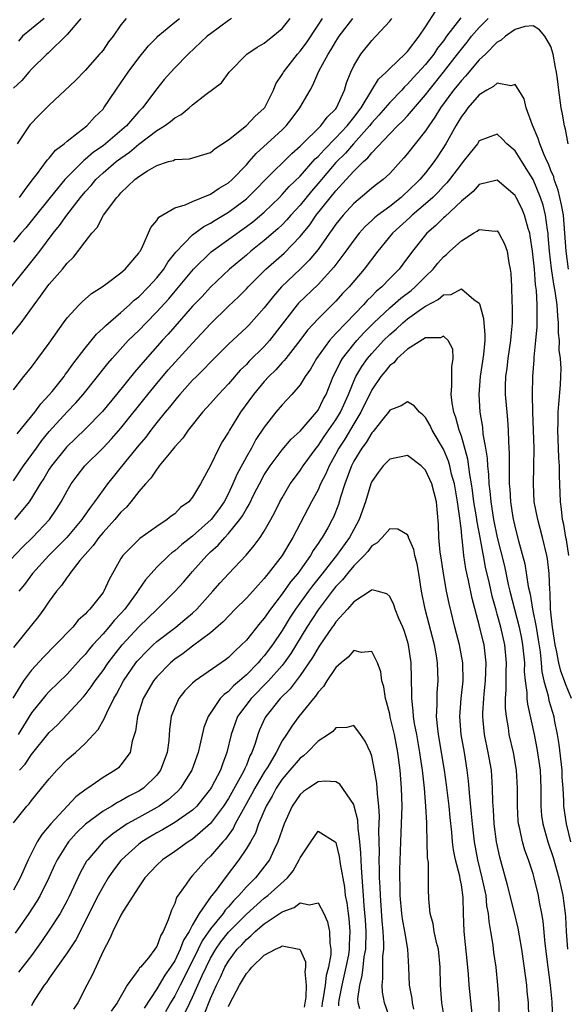
# Model space of a CAD drawing. Units: inches. Extents: x 2616000 to 2619000, y 1527000 to 1530000.
# Drawn here: x 2616170 to 2616231, y 1527915 to 1528025 of the extents above; entities that cross this region are included whole.
import ezdxf

# ---------------------------------------------------------------- set-up
doc = ezdxf.new("R2010")
doc.units = ezdxf.units.IN
doc.header["$MEASUREMENT"] = 0
doc.layers.add('LD26161527_2ft', color=112, linetype='Continuous')

msp = doc.modelspace()

# ---------------------------------------------------------------- linework, layer by layer
at = {"layer": 'LD26161527_2ft'}
for points, elevation in [([(2616167.19, 1527963), (2616170.04, 1527965.96), (2616171.12, 1527967), (2616173.01, 1527969), (2616173.81, 1527970.19), (2616174.33, 1527971), (2616175, 1527972.23), (2616175.45, 1527973), (2616176.11, 1527973.89), (2616176.97, 1527975), (2616179, 1527977.02), (2616179.96, 1527978.04), (2616181, 1527979.23), (2616184, 1527983), (2616185, 1527984.22), (2616186.28, 1527985.72), (2616189, 1527988.73), (2616191, 1527990.89), (2616193, 1527992.84), (2616194.11, 1527993.89), (2616195, 1527994.78), (2616195.2, 1527995), (2616197.19, 1527997), (2616199.21, 1527998.79), (2616201, 1528000.62), (2616202.07, 1528001.93), (2616202.81, 1528003), (2616205, 1528005.75), (2616206.15, 1528007), (2616207, 1528007.94), (2616208.07, 1528009), (2616208.57, 1528009.43), (2616209, 1528010), (2616211, 1528012.12), (2616211.87, 1528013), (2616212.46, 1528013.54), (2616213, 1528014.12), (2616215, 1528016.47), (2616215.39, 1528017), (2616217.01, 1528018.99), (2616218.58, 1528021), (2616219, 1528021.58), (2616219.64, 1528022.36), (2616220.13, 1528023), (2616221, 1528024), (2616221.98, 1528025)], 8100), ([(2616167.98, 1527994.02), (2616170.33, 1527997), (2616171.54, 1527998.46), (2616171.93, 1527999), (2616173.44, 1528001), (2616174.15, 1528001.85), (2616174.95, 1528003), (2616176.49, 1528005), (2616177, 1528005.61), (2616177.67, 1528006.33), (2616178.2, 1528007), (2616179, 1528007.74), (2616180.48, 1528009), (2616181, 1528009.4), (2616181.96, 1528010.04), (2616183, 1528010.95), (2616185, 1528012.46), (2616185.87, 1528013), (2616186.53, 1528013.47), (2616187, 1528013.91), (2616187.73, 1528014.26), (2616188.63, 1528015), (2616189, 1528015.33), (2616190.52, 1528016.52), (2616192.21, 1528017.79), (2616193.07, 1528019), (2616195.07, 1528021), (2616196.2, 1528021.8), (2616197, 1528022.25), (2616197.94, 1528023), (2616199, 1528023.89), (2616199.88, 1528025)], 8112), ([(2616168.59, 1527989.41), (2616169.87, 1527991), (2616171.3, 1527993), (2616172.04, 1527993.96), (2616172.76, 1527995), (2616173, 1527995.31), (2616174.47, 1527997), (2616175, 1527997.66), (2616175.69, 1527998.31), (2616177, 1528000.03), (2616177.76, 1528001), (2616178.35, 1528001.65), (2616179.05, 1528003), (2616180.54, 1528005), (2616180.77, 1528005.23), (2616181, 1528005.5), (2616182.57, 1528007), (2616183, 1528007.34), (2616183.98, 1528007.98), (2616185, 1528008.58), (2616186.32, 1528009), (2616186.86, 1528009.14), (2616187, 1528009.22), (2616188.67, 1528009.33), (2616191, 1528010.03), (2616191.52, 1528010.48), (2616193, 1528011.42), (2616195, 1528013.02), (2616195.96, 1528014.04), (2616197, 1528014.96), (2616197.06, 1528015.06), (2616198.02, 1528017), (2616198.31, 1528017.69), (2616199, 1528018.75), (2616199.13, 1528019), (2616200.7, 1528021), (2616201, 1528021.34), (2616201.71, 1528022.29), (2616203, 1528024.24), (2616203.49, 1528025)], 8110), ([(2616169, 1527973.33), (2616170.13, 1527975), (2616171.56, 1527977), (2616172.17, 1527977.83), (2616173, 1527978.86), (2616175, 1527981.05), (2616175.96, 1527982.04), (2616176.8, 1527983), (2616179.55, 1527986.45), (2616180.02, 1527987), (2616181.82, 1527989), (2616183, 1527990.15), (2616183.82, 1527991), (2616185, 1527992.2), (2616186.33, 1527993.67), (2616187.25, 1527994.75), (2616189.11, 1527997), (2616191.08, 1527998.92), (2616195, 1528001.75), (2616195.71, 1528002.29), (2616197, 1528003.37), (2616198.69, 1528005), (2616199, 1528005.31), (2616199.79, 1528006.21), (2616201, 1528007.39), (2616202.7, 1528009.3), (2616203, 1528009.56), (2616203.67, 1528010.33), (2616205, 1528011.65), (2616206.27, 1528013), (2616207, 1528013.93), (2616207.8, 1528015), (2616209, 1528017), (2616209.77, 1528018.23), (2616210.61, 1528019), (2616211, 1528019.4), (2616212.69, 1528021), (2616212.83, 1528021.17), (2616213, 1528021.32), (2616214.29, 1528023), (2616215, 1528024.06), (2616216.16, 1528025.84)], 8104), ([(2616176.53, 1528025), (2616175, 1528023.21), (2616172.88, 1528021.12), (2616172.74, 1528021), (2616171, 1528019.32), (2616170.72, 1528019), (2616169.95, 1528018.05), (2616169, 1528017.19)], 8120), ([(2616193.35, 1528025), (2616193, 1528024.77), (2616191, 1528023.29), (2616190.63, 1528023), (2616188.52, 1528021), (2616187, 1528019.48), (2616186.56, 1528019), (2616185.84, 1528018.16), (2616185, 1528017.13), (2616183.4, 1528015), (2616183, 1528014.59), (2616181.61, 1528013), (2616179.28, 1528011), (2616179, 1528010.78), (2616177.94, 1528010.06), (2616177, 1528009.24), (2616176.86, 1528009.14), (2616175, 1528007.27), (2616174.75, 1528007), (2616173.1, 1528005), (2616171.28, 1528002.72), (2616170.38, 1528001.62), (2616169.83, 1528001), (2616169, 1528000)], 8114), ([(2616169, 1527983.52), (2616170.15, 1527985), (2616171, 1527986.02), (2616171.41, 1527986.59), (2616171.74, 1527987), (2616173, 1527988.71), (2616174.6, 1527991), (2616175, 1527991.53), (2616176.35, 1527993), (2616176.67, 1527993.33), (2616177.73, 1527994.27), (2616178.89, 1527995), (2616179.3, 1527995.3), (2616181, 1527996.57), (2616181.49, 1527997), (2616183, 1527998.79), (2616183.08, 1527998.92), (2616183.14, 1527999), (2616183.32, 1527999.32), (2616184.35, 1528001.65), (2616185, 1528002.41), (2616185.22, 1528002.78), (2616187, 1528003.84), (2616188.17, 1528004.16), (2616189, 1528004.55), (2616191, 1528005.38), (2616191.96, 1528006.04), (2616193, 1528006.63), (2616193.43, 1528007), (2616195, 1528008.63), (2616195.33, 1528009), (2616196.09, 1528009.91), (2616199, 1528012.56), (2616199.45, 1528013), (2616200.13, 1528013.87), (2616200.97, 1528015), (2616202.11, 1528017), (2616202.44, 1528017.56), (2616203.11, 1528019.11), (2616204.13, 1528021), (2616204.48, 1528021.52), (2616205, 1528022.43), (2616205.36, 1528023), (2616206.87, 1528025)], 8108), ([(2616218.95, 1528025.05), (2616217.35, 1528023), (2616217, 1528022.51), (2616216.34, 1528021.66), (2616215.92, 1528021), (2616215, 1528019.85), (2616213.63, 1528018.37), (2616213, 1528017.64), (2616212.66, 1528017.34), (2616212.37, 1528017), (2616211, 1528015.6), (2616210.5, 1528015), (2616209.8, 1528014.2), (2616209, 1528013.32), (2616208.76, 1528013), (2616206.97, 1528011), (2616206.05, 1528009.95), (2616205, 1528008.89), (2616203.39, 1528007), (2616203.22, 1528006.78), (2616202.29, 1528005.71), (2616201, 1528004.13), (2616199.97, 1528003), (2616199.52, 1528002.48), (2616199, 1528001.94), (2616198.51, 1528001.49), (2616197, 1528000.19), (2616195.51, 1527999), (2616195, 1527998.56), (2616193.11, 1527997), (2616191, 1527994.99), (2616190.05, 1527993.95), (2616189, 1527992.84), (2616187, 1527990.57), (2616186.27, 1527989.73), (2616185.6, 1527989), (2616183.43, 1527986.57), (2616183, 1527986.03), (2616182.52, 1527985.48), (2616180.52, 1527983), (2616178.93, 1527981.07), (2616177, 1527979.1), (2616174.91, 1527977.09), (2616173.25, 1527975), (2616173, 1527974.63), (2616172.4, 1527973.6), (2616172, 1527973), (2616171, 1527971.39), (2616170.74, 1527971), (2616169.12, 1527969)], 8102), ([(2616181.57, 1528025), (2616181, 1528024.27), (2616180.12, 1528023), (2616179.63, 1528022.37), (2616179, 1528021.47), (2616178.79, 1528021.21), (2616178.62, 1528021), (2616177, 1528019.19), (2616175.92, 1528018.08), (2616173, 1528015.31), (2616171.84, 1528014.16), (2616170.87, 1528013.13), (2616170.77, 1528013), (2616170.32, 1528012.32), (2616169.4, 1528011)], 8118), ([(2616169.43, 1527978.57), (2616171.38, 1527981), (2616172.05, 1527981.95), (2616173, 1527982.93), (2616173.33, 1527983.33), (2616174.65, 1527985), (2616174.79, 1527985.21), (2616175, 1527985.48), (2616175.62, 1527986.38), (2616177, 1527988.17), (2616178.27, 1527989.73), (2616179, 1527990.38), (2616179.3, 1527990.7), (2616181, 1527992.15), (2616181.95, 1527993), (2616182.49, 1527993.51), (2616183, 1527993.89), (2616184.09, 1527995), (2616185, 1527996), (2616185.8, 1527997), (2616186.24, 1527997.76), (2616187.12, 1527998.88), (2616189, 1528000.82), (2616190.25, 1528001.75), (2616191, 1528002.12), (2616191.53, 1528002.47), (2616193, 1528003.37), (2616195, 1528004.86), (2616195.16, 1528005), (2616196.09, 1528005.91), (2616197.15, 1528007), (2616200.08, 1528009.92), (2616201, 1528010.71), (2616201.14, 1528010.86), (2616203.31, 1528013), (2616204.03, 1528013.97), (2616205, 1528014.89), (2616205.08, 1528015), (2616205.96, 1528017), (2616206.18, 1528017.82), (2616206.65, 1528019), (2616207, 1528019.72), (2616207.78, 1528021), (2616209, 1528022.55), (2616209.45, 1528023), (2616211, 1528024.7), (2616211.24, 1528025)], 8106), ([(2616172.44, 1528025), (2616171, 1528023.84), (2616170.03, 1528023), (2616169.56, 1528022.44)], 8122), ([(2616169.68, 1528005), (2616170.22, 1528005.78), (2616171.08, 1528006.92), (2616171.68, 1528007.68), (2616172.66, 1528009), (2616172.79, 1528009.21), (2616173, 1528009.4), (2616173.71, 1528010.29), (2616174.68, 1528011), (2616175, 1528011.28), (2616176.24, 1528012.24), (2616177.18, 1528013), (2616178.04, 1528013.96), (2616179, 1528014.87), (2616179.11, 1528015), (2616180.44, 1528017), (2616181, 1528017.79), (2616181.8, 1528019), (2616183, 1528020.61), (2616184.08, 1528021.92), (2616185, 1528022.87), (2616185.13, 1528023), (2616187, 1528024.58), (2616187.52, 1528025)], 8116), ([(2616230.93, 1528011), (2616230.63, 1528012.63), (2616230.5, 1528013), (2616230.29, 1528014.29), (2616230.13, 1528015), (2616229.87, 1528017), (2616229.75, 1528018.24), (2616229.64, 1528019), (2616229.5, 1528019.5), (2616229.26, 1528021), (2616229, 1528021.87), (2616228.32, 1528023), (2616227.72, 1528023.72), (2616227, 1528024.18), (2616226.09, 1528024.09), (2616225, 1528023.77), (2616223.93, 1528023), (2616223.44, 1528022.56), (2616223, 1528022.35), (2616221.7, 1528021), (2616221, 1528020.36), (2616219.47, 1528018.53), (2616219, 1528018.07), (2616218.53, 1528017.47), (2616218.14, 1528017), (2616216.66, 1528015), (2616216.05, 1528013.95), (2616215.36, 1528013), (2616215, 1528012.44), (2616213.84, 1528011), (2616213, 1528009.9), (2616212.59, 1528009.41), (2616211, 1528007.69), (2616210.28, 1528007), (2616209.54, 1528006.46), (2616209, 1528006.02), (2616208.46, 1528005.54), (2616207, 1528004.34), (2616205.79, 1528003), (2616205, 1528002.03), (2616204.59, 1528001.41), (2616204.27, 1528001), (2616203, 1527999.2), (2616202.02, 1527997.98), (2616201, 1527996.98), (2616198.91, 1527995), (2616198.02, 1527993.98), (2616197, 1527992.66), (2616195.27, 1527990.73), (2616195, 1527990.46), (2616193, 1527988.62), (2616191.39, 1527987), (2616191, 1527986.61), (2616190.23, 1527985.77), (2616189.42, 1527985), (2616189, 1527984.58), (2616187.58, 1527983), (2616187.32, 1527982.68), (2616187, 1527982.33), (2616186.43, 1527981.57), (2616185.94, 1527981), (2616185, 1527979.84), (2616184.35, 1527979), (2616183.77, 1527978.23), (2616183, 1527977.33), (2616181.5, 1527975.5), (2616179.49, 1527973), (2616179, 1527972.34), (2616178.06, 1527971), (2616177.59, 1527970.41), (2616176.77, 1527969.23), (2616176.64, 1527969), (2616174.97, 1527967), (2616172.97, 1527965), (2616171.14, 1527963), (2616170.24, 1527961.76), (2616169.62, 1527961)], 8098), ([(2616230.96, 1527997), (2616230.71, 1527999), (2616230.57, 1528001), (2616230.39, 1528003), (2616230.19, 1528004.19), (2616229.81, 1528005.81), (2616229.37, 1528007), (2616229.31, 1528007.31), (2616229, 1528008.02), (2616228.74, 1528008.74), (2616228.59, 1528009), (2616228.23, 1528009.77), (2616227.76, 1528011), (2616227.59, 1528011.59), (2616226.93, 1528013.07), (2616226.25, 1528015), (2616226.02, 1528016.02), (2616225.42, 1528017), (2616225, 1528017.62), (2616224.54, 1528017.46), (2616223, 1528017.78), (2616222.6, 1528017.4), (2616221.85, 1528017), (2616221, 1528016.48), (2616219.71, 1528015), (2616219.42, 1528014.58), (2616219, 1528014.05), (2616218.62, 1528013.38), (2616218.38, 1528013), (2616217.26, 1528011), (2616216.38, 1528009.62), (2616215.96, 1528009), (2616215, 1528007.75), (2616214.38, 1528007), (2616213, 1528005.65), (2616212.64, 1528005.36), (2616212.27, 1528005), (2616211, 1528004), (2616209.66, 1528003), (2616209.29, 1528002.71), (2616209, 1528002.42), (2616208.26, 1528001.74), (2616207.6, 1528001), (2616207, 1528000.24), (2616206.1, 1527999), (2616204.78, 1527997.22), (2616203, 1527995.28), (2616200.83, 1527993.17), (2616200.68, 1527993), (2616197.6, 1527989), (2616197, 1527988.34), (2616195.31, 1527986.69), (2616195, 1527986.35), (2616194.31, 1527985.69), (2616193, 1527984.17), (2616191.89, 1527983), (2616191, 1527981.97), (2616190.11, 1527981), (2616188.49, 1527979), (2616187.9, 1527978.1), (2616187, 1527977.14), (2616186.37, 1527976.37), (2616185.28, 1527975), (2616185.17, 1527974.83), (2616185, 1527974.65), (2616184.35, 1527973.65), (2616183.74, 1527973), (2616183, 1527972.14), (2616182.12, 1527971), (2616181.61, 1527970.39), (2616181, 1527969.82), (2616180.32, 1527969), (2616179, 1527967.57), (2616178.52, 1527967), (2616177.9, 1527966.1), (2616177, 1527965.11), (2616176.43, 1527964.43), (2616175.31, 1527963), (2616175.19, 1527962.81), (2616175, 1527962.58), (2616174.37, 1527961.63), (2616173.82, 1527961), (2616173, 1527959.88), (2616172.41, 1527959), (2616171.81, 1527958.19), (2616171, 1527957.23), (2616169, 1527954.73)], 8096), ([(2616230.98, 1527964.98), (2616230.73, 1527966.73), (2616230.67, 1527967), (2616230.45, 1527968.45), (2616230.3, 1527969), (2616230.19, 1527970.19), (2616230.05, 1527971), (2616229.94, 1527973.94), (2616229.95, 1527975), (2616229.89, 1527975.89), (2616229.85, 1527977), (2616229.76, 1527979), (2616229.79, 1527979.79), (2616229.79, 1527981), (2616229.9, 1527981.9), (2616230.05, 1527984.05), (2616230.11, 1527985), (2616230.13, 1527985.87), (2616230.06, 1527987), (2616229.93, 1527987.93), (2616229.94, 1527989), (2616229.85, 1527989.85), (2616229.86, 1527991), (2616229.76, 1527991.76), (2616229.69, 1527993), (2616229.48, 1527994.52), (2616229.32, 1527995.32), (2616229.06, 1527997.06), (2616228.84, 1527999), (2616228.71, 1528000.71), (2616228.68, 1528001), (2616228.61, 1528001.39), (2616228.41, 1528003), (2616228.13, 1528004.13), (2616227.85, 1528005), (2616227, 1528007), (2616226.24, 1528008.24), (2616225.74, 1528009), (2616225, 1528010.2), (2616224.06, 1528011), (2616223.55, 1528011.55), (2616223, 1528012.05), (2616221, 1528011.31), (2616220.79, 1528011), (2616220, 1528010), (2616219.22, 1528009), (2616219, 1528008.77), (2616217.68, 1528007), (2616217.38, 1528006.62), (2616217, 1528006.25), (2616216.41, 1528005.59), (2616215.8, 1528005), (2616215, 1528004.28), (2616213.51, 1528003), (2616213.25, 1528002.75), (2616211.33, 1528001), (2616209.68, 1527999), (2616208.16, 1527997), (2616206.47, 1527995), (2616205.75, 1527994.25), (2616205, 1527993.41), (2616203, 1527991.44), (2616201.84, 1527990.16), (2616200.96, 1527989), (2616199.4, 1527987), (2616199.23, 1527986.77), (2616199, 1527986.54), (2616198.28, 1527985.72), (2616197.51, 1527985), (2616197, 1527984.44), (2616195.79, 1527983), (2616194.34, 1527981), (2616193.11, 1527979), (2616193, 1527978.79), (2616192.31, 1527977.68), (2616191.93, 1527977), (2616191, 1527975.05), (2616189.89, 1527973), (2616189, 1527971.52), (2616188.57, 1527971), (2616187.66, 1527970.34), (2616187, 1527969.66), (2616186.62, 1527969.38), (2616186.18, 1527969), (2616185, 1527968.22), (2616183.12, 1527966.88), (2616181.22, 1527965), (2616181, 1527964.66), (2616179.68, 1527962.32), (2616179.11, 1527961), (2616179, 1527960.85), (2616177.52, 1527959), (2616177.25, 1527958.75), (2616177, 1527958.44), (2616176.24, 1527957.76), (2616175.64, 1527957), (2616173.71, 1527955), (2616172.35, 1527953.65), (2616171, 1527952.2), (2616170.12, 1527951), (2616168.94, 1527949.06)], 8094), ([(2616231.31, 1527949), (2616230.64, 1527950.64), (2616230.53, 1527951), (2616230.09, 1527952.09), (2616229.88, 1527953), (2616229.62, 1527954.38), (2616229.46, 1527955), (2616229.17, 1527957), (2616228.97, 1527959), (2616228.9, 1527960.9), (2616228.86, 1527961.14), (2616228.8, 1527963), (2616228.62, 1527964.62), (2616228.55, 1527965), (2616228.07, 1527967), (2616227.52, 1527969), (2616227.13, 1527971), (2616227.04, 1527973), (2616227.11, 1527974.89), (2616227.13, 1527977), (2616226.98, 1527981.02), (2616226.95, 1527983), (2616226.99, 1527985), (2616227.14, 1527986.86), (2616227.14, 1527987.14), (2616227.33, 1527989), (2616227.47, 1527990.53), (2616227.48, 1527991), (2616227.45, 1527991.45), (2616227.47, 1527993), (2616227.38, 1527994.62), (2616227.28, 1527995.28), (2616227.15, 1527997), (2616226.96, 1527999), (2616226.7, 1528000.7), (2616226.64, 1528001), (2616226.46, 1528001.54), (2616226.06, 1528003), (2616225.75, 1528003.75), (2616225.13, 1528005), (2616225, 1528005.23), (2616223, 1528006.94), (2616221, 1528006.44), (2616220.32, 1528005.68), (2616219, 1528004.58), (2616217.17, 1528002.83), (2616217, 1528002.71), (2616216.14, 1528001.86), (2616215.13, 1528001), (2616213.53, 1527999), (2616212.47, 1527997.53), (2616212.07, 1527997), (2616211, 1527995.93), (2616210.11, 1527995), (2616209.5, 1527994.5), (2616209, 1527993.98), (2616208.5, 1527993.5), (2616208.08, 1527993), (2616206.14, 1527991), (2616205, 1527989.79), (2616204.6, 1527989.4), (2616204.27, 1527989), (2616202.83, 1527987), (2616202.17, 1527985.83), (2616201.58, 1527985), (2616201, 1527984.06), (2616200.09, 1527983), (2616199, 1527981.83), (2616198.31, 1527981), (2616197, 1527979.35), (2616196.06, 1527977.94), (2616195.56, 1527977), (2616195, 1527976.03), (2616193.95, 1527974.05), (2616193.51, 1527973), (2616193, 1527971.93), (2616192.51, 1527971), (2616191.89, 1527970.11), (2616191.06, 1527969), (2616189, 1527967.15), (2616187.79, 1527966.21), (2616187, 1527965.5), (2616186.7, 1527965.3), (2616186.36, 1527965), (2616185, 1527963.69), (2616184.36, 1527963), (2616183.73, 1527962.27), (2616182.92, 1527961.08), (2616182.89, 1527961), (2616181.42, 1527959), (2616181, 1527958.52), (2616180.25, 1527957.75), (2616179.64, 1527957), (2616179, 1527956.25), (2616177.86, 1527955), (2616177.47, 1527954.53), (2616177, 1527953.94), (2616176.54, 1527953.46), (2616175, 1527951.75), (2616173, 1527949.79), (2616172.62, 1527949.38), (2616171, 1527947.4), (2616169.53, 1527945)], 8092), ([(2616169.69, 1527941), (2616170.31, 1527941.69), (2616171, 1527942.75), (2616173, 1527945.22), (2616173.91, 1527946.09), (2616175, 1527947.24), (2616176.81, 1527949.19), (2616177, 1527949.42), (2616177.69, 1527950.31), (2616178.14, 1527951), (2616179, 1527952.14), (2616179.58, 1527953), (2616180.19, 1527953.81), (2616181.14, 1527955), (2616183, 1527957.03), (2616185.04, 1527959), (2616187.05, 1527961), (2616187.97, 1527962.03), (2616188.79, 1527963), (2616189, 1527963.22), (2616190.58, 1527965), (2616191, 1527965.39), (2616191.86, 1527966.14), (2616192.59, 1527967), (2616193, 1527967.44), (2616194.28, 1527969), (2616194.58, 1527969.42), (2616195, 1527970.22), (2616195.3, 1527970.7), (2616195.89, 1527971.89), (2616196.46, 1527973), (2616197, 1527973.99), (2616197.65, 1527975), (2616199, 1527976.79), (2616200.02, 1527977.98), (2616201, 1527978.9), (2616202.82, 1527981), (2616203, 1527981.24), (2616203.59, 1527982.41), (2616203.91, 1527983), (2616204.71, 1527985), (2616205, 1527985.55), (2616205.46, 1527986.54), (2616205.74, 1527987), (2616207, 1527988.59), (2616207.34, 1527989), (2616208.13, 1527989.87), (2616209.24, 1527991), (2616211, 1527992.67), (2616212.26, 1527993.74), (2616213.4, 1527994.6), (2616213.86, 1527995), (2616215, 1527996.18), (2616215.85, 1527997), (2616216.36, 1527997.64), (2616217, 1527998.38), (2616217.36, 1527998.64), (2616217.72, 1527999), (2616219, 1528000.15), (2616220.37, 1528001), (2616220.78, 1528001.22), (2616221, 1528001.42), (2616222.76, 1528001.24), (2616223, 1528001.26), (2616223.19, 1528001), (2616223.81, 1527999.81), (2616224.1, 1527999), (2616224.3, 1527997.7), (2616224.46, 1527997), (2616224.52, 1527996.52), (2616224.59, 1527995), (2616224.62, 1527993.38), (2616224.69, 1527992.69), (2616224.66, 1527991), (2616224.51, 1527989.49), (2616224.5, 1527989), (2616224.19, 1527987), (2616224.07, 1527985.93), (2616223.94, 1527985), (2616223.91, 1527983.91), (2616223.91, 1527983), (2616224.06, 1527981), (2616224.15, 1527980.15), (2616224.22, 1527979), (2616224.26, 1527977.74), (2616224.35, 1527976.35), (2616224.32, 1527973.68), (2616224.35, 1527973), (2616224.41, 1527972.41), (2616224.48, 1527971), (2616224.75, 1527969.25), (2616225, 1527968.08), (2616225.38, 1527966.62), (2616226.08, 1527964.08), (2616226.47, 1527961.53), (2616226.68, 1527960.68), (2616226.96, 1527959), (2616227.34, 1527957), (2616227.58, 1527955.58), (2616227.78, 1527954.22), (2616227.91, 1527953), (2616227.99, 1527951.99), (2616228.22, 1527951), (2616228.68, 1527949.32), (2616228.78, 1527948.78), (2616229.31, 1527947), (2616229.37, 1527946.63), (2616229.7, 1527945), (2616229.88, 1527943.88), (2616230.2, 1527941), (2616230.23, 1527940.23), (2616230.33, 1527939), (2616230.41, 1527937.59), (2616230.42, 1527937), (2616230.69, 1527935), (2616231.2, 1527933)], 8090), ([(2616169, 1527935.14), (2616170.49, 1527937), (2616170.74, 1527937.26), (2616171, 1527937.61), (2616172.15, 1527939), (2616173, 1527940.06), (2616173.83, 1527941), (2616175, 1527942.2), (2616175.92, 1527943), (2616177, 1527943.99), (2616178.45, 1527945.55), (2616179.18, 1527946.82), (2616179.24, 1527947), (2616179.42, 1527947.42), (2616180.21, 1527949), (2616180.51, 1527949.49), (2616181.3, 1527951), (2616182.68, 1527953), (2616182.82, 1527953.18), (2616183, 1527953.39), (2616183.79, 1527954.21), (2616184.6, 1527955), (2616185, 1527955.37), (2616187.12, 1527957), (2616188.15, 1527957.85), (2616189, 1527958.57), (2616189.46, 1527959), (2616191.27, 1527961), (2616192.07, 1527961.93), (2616193, 1527962.94), (2616194.97, 1527965.03), (2616195.89, 1527966.11), (2616196.53, 1527967), (2616197, 1527967.73), (2616197.73, 1527969), (2616198.17, 1527969.83), (2616198.75, 1527971), (2616199, 1527971.45), (2616199.91, 1527973), (2616200.36, 1527973.64), (2616201, 1527974.49), (2616201.33, 1527975), (2616202.8, 1527977), (2616203, 1527977.24), (2616203.7, 1527978.3), (2616205, 1527980.16), (2616205.51, 1527981), (2616206.4, 1527983), (2616207, 1527984.48), (2616207.24, 1527985), (2616207.88, 1527986.12), (2616208.51, 1527987), (2616209, 1527987.58), (2616210.31, 1527989), (2616211, 1527989.69), (2616211.71, 1527990.29), (2616212.46, 1527991), (2616213, 1527991.44), (2616214.54, 1527992.54), (2616215, 1527992.85), (2616216.42, 1527993.58), (2616217, 1527994.1), (2616217.85, 1527994.15), (2616219, 1527994.79), (2616220.39, 1527993.6), (2616221, 1527993.17), (2616221.06, 1527993), (2616221.49, 1527991.49), (2616221.64, 1527989.64), (2616221.61, 1527989), (2616221.46, 1527987.46), (2616221.09, 1527985), (2616220.94, 1527983), (2616221.06, 1527981), (2616221.35, 1527979.35), (2616221.41, 1527978.59), (2616221.7, 1527977), (2616221.88, 1527975.88), (2616221.92, 1527975), (2616222.04, 1527974.04), (2616222.08, 1527973), (2616222.19, 1527972.19), (2616222.28, 1527971), (2616222.59, 1527969), (2616222.99, 1527966.99), (2616223.8, 1527963.8), (2616224.24, 1527961.76), (2616224.42, 1527961), (2616224.92, 1527959), (2616225.44, 1527957), (2616225.72, 1527955.72), (2616225.84, 1527955), (2616226.04, 1527953), (2616226.03, 1527952.03), (2616226.12, 1527951), (2616226.3, 1527949.7), (2616226.31, 1527949), (2616226.37, 1527948.37), (2616227.12, 1527945), (2616227.43, 1527943.43), (2616227.78, 1527941), (2616227.87, 1527939), (2616227.88, 1527938.12), (2616227.87, 1527937), (2616227.96, 1527935.96), (2616228.09, 1527935), (2616228.64, 1527933), (2616229.24, 1527931.24), (2616229.87, 1527929), (2616230.32, 1527927), (2616230.41, 1527926.41), (2616230.58, 1527925), (2616230.62, 1527924.62), (2616230.71, 1527923), (2616230.86, 1527921)], 8088), ([(2616229.23, 1527913), (2616229.13, 1527915.13), (2616228.95, 1527917), (2616228.69, 1527919), (2616228.37, 1527921.63), (2616228.13, 1527924.13), (2616227.99, 1527925), (2616227.74, 1527926.26), (2616227.62, 1527927), (2616227.13, 1527929), (2616227, 1527929.43), (2616226.49, 1527931), (2616226.08, 1527932.08), (2616225.83, 1527933), (2616225.53, 1527934.47), (2616225.39, 1527935), (2616225.35, 1527935.35), (2616225.26, 1527937), (2616225.28, 1527939), (2616225.17, 1527941), (2616224.81, 1527943), (2616224.35, 1527945), (2616224.25, 1527945.75), (2616224.03, 1527947), (2616223.93, 1527947.93), (2616223.94, 1527949), (2616224.02, 1527949.98), (2616224, 1527951), (2616224.01, 1527952.01), (2616224.05, 1527953), (2616223.86, 1527955), (2616223.39, 1527957), (2616223, 1527958.44), (2616222.87, 1527958.87), (2616222.45, 1527960.45), (2616222.15, 1527961.85), (2616221.7, 1527963.7), (2616221.47, 1527965), (2616221.38, 1527965.38), (2616221.1, 1527967), (2616220.75, 1527968.75), (2616220.68, 1527969.32), (2616220.41, 1527971), (2616220.26, 1527972.26), (2616220.14, 1527973), (2616219.94, 1527974.06), (2616219.74, 1527975.74), (2616219, 1527978.32), (2616218.76, 1527979), (2616218.4, 1527980.4), (2616218.16, 1527981), (2616217.96, 1527982.04), (2616217.86, 1527983), (2616217.94, 1527983.94), (2616217.92, 1527986.08), (2616218.08, 1527987), (2616218.04, 1527988.04), (2616217.54, 1527989), (2616217, 1527989.5), (2616216.67, 1527989.33), (2616215, 1527989.31), (2616213, 1527988.04), (2616211.85, 1527987), (2616211.48, 1527986.52), (2616211, 1527986.22), (2616210.47, 1527985.53), (2616210.02, 1527985), (2616209, 1527983.51), (2616207.79, 1527981), (2616207, 1527979.72), (2616205.99, 1527978.01), (2616205.33, 1527977), (2616205, 1527976.37), (2616204.23, 1527975), (2616203.88, 1527974.12), (2616203.29, 1527973), (2616203, 1527972.34), (2616202.26, 1527971), (2616200.18, 1527967), (2616199.73, 1527966.27), (2616198.99, 1527965), (2616197.45, 1527963), (2616197.24, 1527962.76), (2616197, 1527962.43), (2616196.31, 1527961.69), (2616195.71, 1527961), (2616195, 1527960.22), (2616193.77, 1527959), (2616192.42, 1527957.58), (2616191, 1527956.35), (2616189, 1527954.88), (2616187.94, 1527954.06), (2616187, 1527953.4), (2616186.52, 1527953), (2616185, 1527951.45), (2616184.64, 1527951), (2616183.49, 1527949), (2616182.85, 1527947), (2616182.64, 1527945.36), (2616182.27, 1527944.27), (2616182.03, 1527943), (2616181, 1527941.6), (2616180.72, 1527941.28), (2616180.37, 1527941), (2616179, 1527940.19), (2616177.29, 1527939), (2616177.11, 1527938.89), (2616175.97, 1527938.03), (2616173.18, 1527935), (2616172.16, 1527933.84), (2616171.64, 1527933), (2616171, 1527931.75), (2616170.63, 1527931), (2616169.76, 1527929), (2616169, 1527927.6)], 8086), ([(2616226.54, 1527913.46), (2616226.48, 1527915), (2616226.33, 1527916.33), (2616226.3, 1527917), (2616226.21, 1527917.8), (2616225.75, 1527921), (2616225.49, 1527922.51), (2616225.35, 1527923.35), (2616224.94, 1527925.06), (2616224.15, 1527928.15), (2616223.3, 1527931.3), (2616222.93, 1527933), (2616222.67, 1527935), (2616222.59, 1527936.59), (2616222.52, 1527937.48), (2616222.49, 1527939), (2616222.36, 1527941), (2616222.01, 1527943), (2616221.58, 1527945), (2616221.44, 1527946.56), (2616221.38, 1527947), (2616221.39, 1527947.39), (2616221.5, 1527949), (2616221.54, 1527949.54), (2616221.71, 1527951), (2616221.78, 1527953), (2616221.54, 1527955), (2616221.42, 1527955.42), (2616221, 1527957.24), (2616220.19, 1527960.19), (2616219.78, 1527962.22), (2616219.49, 1527963.49), (2616219.29, 1527965), (2616219.1, 1527966.9), (2616219.06, 1527967.06), (2616219, 1527967.75), (2616218.86, 1527968.86), (2616218.84, 1527969.16), (2616218.57, 1527971), (2616218.22, 1527973), (2616217.91, 1527974.09), (2616217.7, 1527975), (2616217.55, 1527975.55), (2616217, 1527976.87), (2616215.76, 1527979), (2616215.52, 1527979.52), (2616215, 1527980.42), (2616214.7, 1527980.7), (2616214.32, 1527981), (2616213.72, 1527981.72), (2616213, 1527982.18), (2616212.29, 1527981.71), (2616211, 1527981.23), (2616210.85, 1527981), (2616210.23, 1527980.23), (2616209.28, 1527979), (2616209.15, 1527978.85), (2616209, 1527978.71), (2616208.37, 1527977.63), (2616207.89, 1527977), (2616207, 1527975.53), (2616206.73, 1527975), (2616205.99, 1527973), (2616205.52, 1527971.52), (2616205.29, 1527970.71), (2616204.73, 1527969.27), (2616204.59, 1527969), (2616204.08, 1527968.08), (2616203.46, 1527967), (2616203.26, 1527966.74), (2616203, 1527966.32), (2616202.46, 1527965.54), (2616202.17, 1527965), (2616201, 1527963.37), (2616200.73, 1527963), (2616199.93, 1527962.07), (2616199, 1527960.71), (2616197.69, 1527959), (2616197, 1527958), (2616196.53, 1527957.47), (2616195, 1527955.55), (2616194.47, 1527955), (2616193.7, 1527954.3), (2616193, 1527953.59), (2616192.67, 1527953.33), (2616189.29, 1527951), (2616189, 1527950.74), (2616188.14, 1527949.86), (2616187.45, 1527949), (2616187, 1527948.01), (2616186.62, 1527947), (2616186.43, 1527945.57), (2616186.34, 1527944.33), (2616186.16, 1527943), (2616185.43, 1527941), (2616185, 1527940.44), (2616183.52, 1527939), (2616183, 1527938.67), (2616181.89, 1527938.11), (2616181, 1527937.58), (2616180.6, 1527937.4), (2616179.99, 1527937), (2616179, 1527936.42), (2616177.04, 1527934.96), (2616176.02, 1527933.98), (2616175.15, 1527933), (2616175, 1527932.78), (2616173.88, 1527931), (2616173.6, 1527930.4), (2616172.97, 1527929), (2616171.99, 1527927), (2616171.63, 1527926.37), (2616170.73, 1527925), (2616169.2, 1527922.8)], 8084), ([(2616223.27, 1527913), (2616223.21, 1527915), (2616223.09, 1527917), (2616222.88, 1527919), (2616222.64, 1527920.64), (2616222.54, 1527921.46), (2616222.29, 1527923), (2616222.09, 1527924.09), (2616222.04, 1527925), (2616221.86, 1527925.86), (2616221.76, 1527927), (2616221.34, 1527929), (2616220.85, 1527931), (2616220.46, 1527933), (2616220.23, 1527935), (2616220.13, 1527936.13), (2616219.93, 1527938.07), (2616219.81, 1527939.81), (2616219.66, 1527941), (2616219.34, 1527943), (2616218.98, 1527945), (2616218.83, 1527947), (2616218.99, 1527949.01), (2616219.19, 1527951), (2616219.16, 1527953), (2616218.8, 1527955), (2616218.28, 1527957), (2616217.63, 1527959.63), (2616217.35, 1527961), (2616216.99, 1527963), (2616216.74, 1527964.74), (2616216.64, 1527965.36), (2616216.5, 1527967), (2616216.46, 1527968.46), (2616216.22, 1527971), (2616215.71, 1527973), (2616215, 1527974.54), (2616214.51, 1527975), (2616213, 1527976.16), (2616211, 1527975.77), (2616210.26, 1527975), (2616209.72, 1527974.28), (2616209, 1527973.27), (2616208.88, 1527973), (2616208.29, 1527971), (2616207.61, 1527969), (2616207, 1527967.9), (2616206.52, 1527967), (2616205.05, 1527965), (2616203.28, 1527962.72), (2616202.38, 1527961.62), (2616201.92, 1527961), (2616200.49, 1527959), (2616199.9, 1527958.1), (2616199, 1527956.6), (2616197.91, 1527955), (2616197, 1527953.79), (2616196.62, 1527953.38), (2616196.31, 1527953), (2616195, 1527951.67), (2616194.25, 1527951), (2616193.57, 1527950.43), (2616193, 1527949.81), (2616192.52, 1527949.48), (2616192.08, 1527949), (2616190.72, 1527947), (2616190.24, 1527945.76), (2616189.8, 1527943.8), (2616189.61, 1527943), (2616188.9, 1527941), (2616187.66, 1527939), (2616187.35, 1527938.65), (2616186.29, 1527937.71), (2616185.25, 1527937), (2616185, 1527936.85), (2616183, 1527935.74), (2616181.71, 1527935), (2616180.09, 1527933.91), (2616179, 1527932.99), (2616177.29, 1527931), (2616177.17, 1527930.83), (2616176.45, 1527929.55), (2616175.18, 1527926.82), (2616175, 1527926.46), (2616174.2, 1527925), (2616173, 1527923.15), (2616172.13, 1527921.87), (2616171, 1527920.32), (2616169.56, 1527918.44)], 8082), ([(2616220.22, 1527913.78), (2616219.87, 1527917), (2616219.79, 1527918.21), (2616219.72, 1527919), (2616219.3, 1527923), (2616219.23, 1527925), (2616219.2, 1527926.8), (2616219, 1527928.2), (2616218.86, 1527928.86), (2616218.83, 1527929.17), (2616218.35, 1527931), (2616218.12, 1527932.12), (2616218.02, 1527933), (2616217.93, 1527934.07), (2616217.74, 1527935.74), (2616217.63, 1527937), (2616217.36, 1527939.36), (2616217.13, 1527941), (2616216.46, 1527945), (2616216.37, 1527945.63), (2616216.24, 1527947), (2616216.31, 1527948.31), (2616216.29, 1527949), (2616216.31, 1527949.69), (2616216.42, 1527951), (2616216.35, 1527953), (2616216.22, 1527953.78), (2616215.99, 1527955), (2616214.97, 1527959), (2616214.57, 1527961), (2616214.26, 1527963), (2616214.06, 1527964.06), (2616213.82, 1527965), (2616213.68, 1527965.68), (2616213.11, 1527967), (2616213.1, 1527967.1), (2616213, 1527967.29), (2616211.92, 1527967.92), (2616211, 1527967.97), (2616210.17, 1527967), (2616209.6, 1527966.4), (2616209, 1527966.06), (2616208.56, 1527965.44), (2616208.17, 1527965), (2616207, 1527963.83), (2616206.31, 1527963), (2616205.74, 1527962.26), (2616205, 1527961.52), (2616204.59, 1527961), (2616203, 1527958.93), (2616201.77, 1527957), (2616199.97, 1527954.03), (2616199.23, 1527953), (2616199, 1527952.7), (2616197.49, 1527951), (2616195.52, 1527949), (2616194.03, 1527947), (2616193.74, 1527946.26), (2616193.3, 1527945), (2616192.84, 1527943), (2616192.32, 1527941.68), (2616192.1, 1527941), (2616191.11, 1527939.11), (2616191, 1527938.92), (2616190.16, 1527937.84), (2616189.46, 1527937), (2616189, 1527936.55), (2616187, 1527935.15), (2616185.64, 1527934.36), (2616185, 1527934), (2616184.37, 1527933.63), (2616183.34, 1527933), (2616183, 1527932.74), (2616181.06, 1527931), (2616181, 1527930.93), (2616180.17, 1527929.83), (2616179.59, 1527929), (2616179, 1527928.03), (2616178.45, 1527927), (2616175.95, 1527922.05), (2616175, 1527920.62), (2616173, 1527917.77), (2616172.7, 1527917.3), (2616172.44, 1527917), (2616171.38, 1527915.38), (2616171.15, 1527915), (2616171, 1527914.68)], 8080), ([(2616217.15, 1527913), (2616216.83, 1527915), (2616216.67, 1527917), (2616216.64, 1527919), (2616216.44, 1527921), (2616216.24, 1527921.76), (2616215.97, 1527923), (2616215.85, 1527923.85), (2616215.52, 1527925), (2616215.37, 1527926.63), (2616215.36, 1527927), (2616215.33, 1527927.33), (2616215.35, 1527929), (2616215.32, 1527930.68), (2616215.23, 1527931.23), (2616215.16, 1527934.84), (2616215.13, 1527935.13), (2616215.05, 1527937), (2616214.89, 1527939), (2616214.69, 1527940.69), (2616214.67, 1527941), (2616214.45, 1527942.45), (2616214.38, 1527943), (2616214.02, 1527945), (2616213.77, 1527946.23), (2616213.66, 1527947), (2616213.64, 1527947.64), (2616213.46, 1527949), (2616213.48, 1527949.48), (2616213.39, 1527953), (2616213.11, 1527955), (2616213, 1527955.43), (2616212.62, 1527956.62), (2616212.47, 1527957), (2616212.04, 1527957.96), (2616211.62, 1527959), (2616211.48, 1527959.48), (2616211, 1527960.42), (2616210.7, 1527960.7), (2616209.61, 1527961), (2616209, 1527961.15), (2616208.93, 1527961.07), (2616207, 1527959.81), (2616206.29, 1527959), (2616205, 1527957.58), (2616204.77, 1527957.23), (2616204.59, 1527957), (2616203.69, 1527955.69), (2616203.14, 1527954.86), (2616203, 1527954.67), (2616202.4, 1527953.6), (2616201, 1527951.58), (2616199.9, 1527950.1), (2616198.78, 1527949), (2616197.16, 1527947), (2616197.1, 1527946.9), (2616196.47, 1527945.53), (2616196.27, 1527945), (2616195.98, 1527943.98), (2616195.62, 1527943), (2616195.4, 1527942.6), (2616195, 1527941.57), (2616194.82, 1527941.18), (2616194.76, 1527941), (2616194.51, 1527940.51), (2616193, 1527937.84), (2616192.45, 1527937), (2616191, 1527935.04), (2616189, 1527933.31), (2616188.5, 1527933), (2616187, 1527931.92), (2616185.63, 1527931), (2616185, 1527930.41), (2616183.68, 1527929), (2616183, 1527927.98), (2616181.25, 1527925.25), (2616181, 1527924.82), (2616180.1, 1527923), (2616179.78, 1527922.22), (2616179, 1527920.79), (2616177.82, 1527918.18), (2616177.19, 1527917), (2616176.19, 1527915), (2616175.7, 1527914.3)], 8078), ([(2616213.7, 1527914.3), (2616213.56, 1527915), (2616213.51, 1527915.51), (2616213.23, 1527917), (2616213.15, 1527919), (2616213.01, 1527921), (2616212.69, 1527923), (2616212.42, 1527924.42), (2616212.34, 1527925), (2616212.16, 1527927), (2616212.16, 1527928.16), (2616212.13, 1527929), (2616212.13, 1527929.87), (2616212.23, 1527933), (2616212.33, 1527935), (2616212.39, 1527937), (2616212.33, 1527939), (2616212.18, 1527941), (2616211.92, 1527943), (2616211.53, 1527945), (2616211.07, 1527946.93), (2616211, 1527947.27), (2616210.65, 1527948.65), (2616210.53, 1527949), (2616210.33, 1527950.33), (2616210.13, 1527951), (2616210, 1527952), (2616209.63, 1527953), (2616209, 1527954.26), (2616207.85, 1527954.15), (2616207, 1527954.37), (2616206.38, 1527953.62), (2616205.59, 1527953), (2616205, 1527952.48), (2616204, 1527951), (2616203.63, 1527950.37), (2616203, 1527949.71), (2616202.73, 1527949.27), (2616202.48, 1527949), (2616200.85, 1527947), (2616200.07, 1527945.93), (2616199.48, 1527945), (2616199, 1527944.29), (2616198.33, 1527943), (2616197.39, 1527941.39), (2616197, 1527940.77), (2616195.96, 1527939), (2616195.63, 1527938.37), (2616194.63, 1527936.63), (2616193.76, 1527935), (2616193.52, 1527934.48), (2616192.68, 1527933.32), (2616192.38, 1527933), (2616191, 1527931.4), (2616190.55, 1527931), (2616189, 1527929.25), (2616188.75, 1527929), (2616188.27, 1527928.27), (2616187.22, 1527926.78), (2616187, 1527926.1), (2616186.63, 1527925.37), (2616186.28, 1527924.28), (2616185.73, 1527923), (2616185.44, 1527922.56), (2616185, 1527921.32), (2616184.86, 1527921.14), (2616184.79, 1527921), (2616184.06, 1527920.06), (2616183.18, 1527919), (2616183.09, 1527918.91), (2616183, 1527918.76), (2616181.71, 1527917), (2616180.57, 1527915), (2616179.91, 1527914.09)], 8076), ([(2616211.63, 1527911.63), (2616210.44, 1527915), (2616210.2, 1527916.2), (2616210.15, 1527917), (2616210.25, 1527917.75), (2616210.22, 1527919), (2616210.24, 1527920.24), (2616210.33, 1527921), (2616210.35, 1527921.65), (2616210.29, 1527923), (2616210.17, 1527924.17), (2616209.97, 1527927), (2616209.94, 1527927.94), (2616209.88, 1527929), (2616209.88, 1527929.88), (2616209.83, 1527931), (2616209.85, 1527931.85), (2616209.78, 1527934.22), (2616209.85, 1527935.85), (2616209.79, 1527937), (2616209.63, 1527938.37), (2616209.62, 1527939), (2616209.57, 1527939.57), (2616209.32, 1527941), (2616209, 1527942.58), (2616208.85, 1527943), (2616208.27, 1527944.27), (2616207.76, 1527945), (2616207, 1527946.02), (2616206.23, 1527945.77), (2616205, 1527945.73), (2616204.65, 1527945.35), (2616204.17, 1527945), (2616203, 1527944.24), (2616201.79, 1527943), (2616201.37, 1527942.63), (2616201, 1527942.37), (2616199.87, 1527941), (2616199, 1527940), (2616198.34, 1527939), (2616197.89, 1527938.11), (2616197.21, 1527937), (2616196.36, 1527935), (2616196.01, 1527933.99), (2616195.45, 1527933), (2616195, 1527932.26), (2616194.16, 1527931), (2616192.62, 1527929), (2616191.62, 1527927.62), (2616191.15, 1527927), (2616191.08, 1527926.92), (2616189.75, 1527925), (2616189, 1527923.74), (2616188.6, 1527923), (2616187.99, 1527922.01), (2616187.63, 1527921), (2616187, 1527919.7), (2616186.55, 1527919), (2616185.9, 1527918.1), (2616185, 1527916.57), (2616183.59, 1527914.41)], 8074), ([(2616207.67, 1527914.33), (2616207.49, 1527915), (2616207.46, 1527915.46), (2616207.66, 1527917), (2616207.94, 1527918.06), (2616208.03, 1527919), (2616208.16, 1527920.16), (2616208.32, 1527921), (2616208.38, 1527923), (2616208.3, 1527924.3), (2616208.17, 1527925.84), (2616208.08, 1527927), (2616208.02, 1527928.02), (2616207.85, 1527930.15), (2616207.79, 1527931.79), (2616207.67, 1527933), (2616207.48, 1527934.52), (2616207.44, 1527935.44), (2616207.05, 1527937), (2616207, 1527937.16), (2616205.45, 1527939.45), (2616205, 1527939.69), (2616203.8, 1527939.8), (2616203, 1527939.7), (2616201.92, 1527939), (2616201.39, 1527938.61), (2616201, 1527938.31), (2616200.1, 1527937), (2616199.21, 1527935), (2616198.53, 1527933), (2616198.07, 1527932.07), (2616197.58, 1527931), (2616197.34, 1527930.66), (2616196.01, 1527929), (2616195, 1527927.97), (2616194.18, 1527927), (2616193.58, 1527926.42), (2616193, 1527925.74), (2616192.64, 1527925.36), (2616192.4, 1527925), (2616191, 1527923.29), (2616190.07, 1527921.93), (2616189.62, 1527921), (2616188.09, 1527917.91), (2616187.6, 1527917), (2616187, 1527915.81), (2616186.52, 1527915), (2616185.97, 1527914.03)], 8072), ([(2616188.15, 1527913.85), (2616188.68, 1527915), (2616189, 1527915.66), (2616189.6, 1527917), (2616190.06, 1527918.06), (2616190.5, 1527919), (2616191, 1527920.01), (2616191.58, 1527921), (2616192.17, 1527921.83), (2616193, 1527922.9), (2616195, 1527924.93), (2616197, 1527926.71), (2616197.39, 1527927), (2616199.58, 1527929), (2616200.22, 1527929.78), (2616200.9, 1527931), (2616201, 1527931.23), (2616202.21, 1527933), (2616202.52, 1527933.48), (2616203, 1527934.2), (2616204.93, 1527933), (2616205, 1527932.93), (2616205.37, 1527931.37), (2616205.47, 1527930.53), (2616205.95, 1527927.95), (2616206.04, 1527927), (2616206.2, 1527926.2), (2616206.35, 1527925), (2616206.44, 1527924.44), (2616206.56, 1527923), (2616206.49, 1527921.51), (2616206.49, 1527921), (2616206.39, 1527920.39), (2616206.12, 1527919), (2616205.66, 1527917), (2616205.31, 1527915.31), (2616205.28, 1527915), (2616205.3, 1527914.7)], 8070), ([(2616190.3, 1527913.7), (2616191, 1527915.5), (2616191.65, 1527917), (2616192.1, 1527917.9), (2616192.59, 1527919), (2616193, 1527919.69), (2616193.99, 1527921), (2616194.49, 1527921.51), (2616195, 1527922.11), (2616195.5, 1527922.5), (2616196, 1527923), (2616197, 1527923.84), (2616199, 1527925.2), (2616200.33, 1527925.67), (2616201, 1527926.2), (2616202.05, 1527925.95), (2616203, 1527926.18), (2616203.64, 1527925), (2616204.06, 1527924.06), (2616204.29, 1527923), (2616204.31, 1527921.69), (2616204.43, 1527921), (2616204.43, 1527920.43), (2616204.17, 1527919), (2616203.92, 1527918.08), (2616203.8, 1527917), (2616203.56, 1527915.56), (2616203.45, 1527915), (2616203.42, 1527914.58)], 8068), ([(2616193, 1527914.59), (2616193.2, 1527915), (2616194.23, 1527917), (2616195, 1527918.3), (2616195.35, 1527918.65), (2616195.63, 1527919), (2616197, 1527920.34), (2616198.26, 1527921), (2616198.78, 1527921.22), (2616199, 1527921.38), (2616200.9, 1527921), (2616200.98, 1527920.98), (2616201, 1527920.95), (2616201.61, 1527919.61), (2616201.61, 1527919), (2616201.52, 1527918.48), (2616201.67, 1527917), (2616201.64, 1527915.64), (2616201.46, 1527914.54)], 8066)]:
    msp.add_lwpolyline(points, dxfattribs=dict(at, elevation=elevation))

doc.saveas('drawing.dxf')
